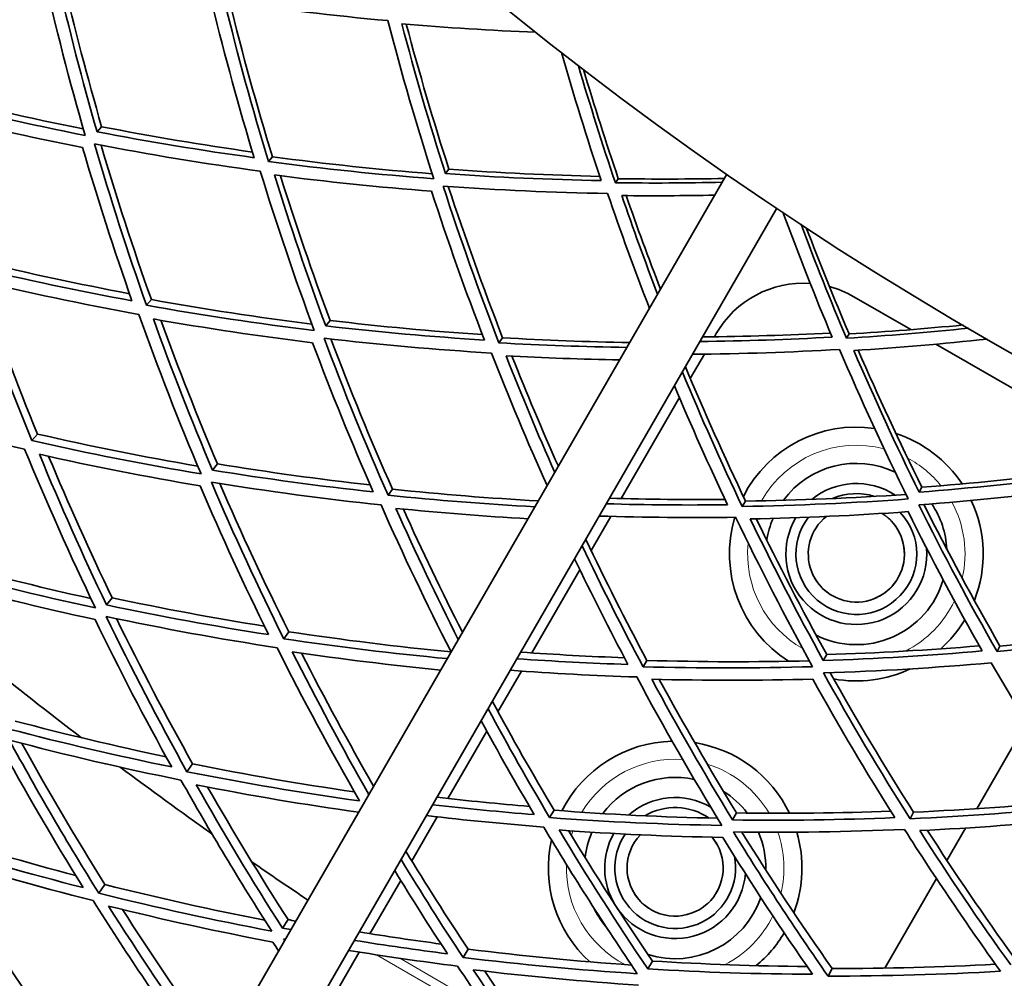
# Model space of a CAD drawing. Units: millimetres. Extents: x 595 to 1161, y -281 to 1762.
# Drawn here: x 739 to 788, y 1300 to 1348 of the extents above; entities that cross this region are included whole.
import ezdxf

# ---------------------------------------------------------------- set-up
doc = ezdxf.new("R2010")
doc.units = ezdxf.units.MM
doc.layers.add('Widoczne (ISO)', color=1, linetype='Continuous', lineweight=35)
doc.layers.add('Widoczne wąskie (ISO)', color=3, linetype='Continuous', lineweight=9)

msp = doc.modelspace()

# ---------------------------------------------------------------- linework, layer by layer
at = {"layer": 'Widoczne (ISO)'}
for p, q in [((742.998, 1342.446), (742.768, 1342.194)), ((751.485, 1340.955), (751.283, 1340.716)), ((723.605, 1252.712), (774.052, 1340.09)), ((760.247, 1340.337), (760.074, 1340.116)), ((768.661, 1339.864), (768.514, 1339.662)), ((776.539, 1338.397), (726.203, 1251.212)), ((745.469, 1333.861), (745.228, 1333.577)), ((780.355, 1334.006), (783.19, 1332.369)), ((754.342, 1332.825), (754.131, 1332.556)), ((773.432, 1332.015), (773.525, 1332.176)), ((762.916, 1331.969), (762.732, 1331.716)), ((780.126, 1332.157), (779.994, 1331.944)), ((784.439, 1331.648), (789.518, 1328.716)), ((772.237, 1329.945), (772.934, 1331.152)), ((768.797, 1323.988), (771.693, 1329.003)), ((739.809, 1327.188), (739.532, 1326.861)), ((748.749, 1325.71), (748.502, 1325.396)), ((757.443, 1324.447), (757.224, 1324.147)), ((783.74, 1324.544), (783.601, 1324.3)), ((774.983, 1323.857), (774.818, 1323.591)), ((767.307, 1321.407), (768.285, 1323.1)), ((764.372, 1316.322), (766.754, 1320.449)), ((743.521, 1319.06), (743.241, 1318.704)), ((752.295, 1317.372), (752.043, 1317.026)), ((787.619, 1316.663), (787.474, 1316.386)), ((779.012, 1316.24), (778.843, 1315.943)), ((770.084, 1315.95), (769.888, 1315.633)), ((762.684, 1313.4), (763.849, 1315.417)), ((788.934, 1312.866), (786.464, 1308.588)), ((760.199, 1309.096), (762.127, 1312.435)), ((747.519, 1310.809), (747.237, 1310.421)), ((765.475, 1308.511), (765.25, 1308.147)), ((774.535, 1308.375), (774.338, 1308.028)), ((783.321, 1308.414), (783.149, 1308.084)), ((758.407, 1305.992), (759.671, 1308.181)), ((785.91, 1307.628), (784.983, 1306.022)), ((743.162, 1304.82), (742.852, 1304.394)), ((756.323, 1302.382), (757.851, 1305.029)), ((784.461, 1305.118), (781.894, 1300.672)), ((752.256, 1303.08), (751.975, 1302.663)), ((755.795, 1301.467), (754.511, 1299.243)), ((761.201, 1301.612), (760.948, 1301.204)), ((770.351, 1301.024), (770.127, 1300.63)), ((779.278, 1300.654), (779.08, 1300.275))]:
    msp.add_line(p, q, dxfattribs=at)
for radius in [182.5, 164.5, 156.5]:
    msp.add_circle((877.984, 1490.105), radius, dxfattribs=at)
for centre, radius, start, end in [((777.855, 1329.676), 5, 86.1209, 149.9999), ((777.855, 1329.676), 5, 59.9999, 75.0021), ((780.484, 1321.23), 6.3, 81.7142, 152.9926), ((780.484, 1321.23), 6.3, 33.5122, 71.8451), ((780.484, 1321.23), 4.5, 64.5689, 143.6565), ((780.484, 1321.23), 3.5, 56.7091, 129.1874), ((780.484, 1321.23), 3, 72.5738, 113.3227), ((780.484, 1321.23), 6.3, 338.5478, 24.9964), ((780.484, 1321.23), 4.5, 3.1118, 33.5939), ((780.484, 1321.23), 6.3, 163.1432, 237.6783), ((780.484, 1321.23), 4.5, 156.8294, 171.271), ((780.484, 1321.23), 3.5, 148.9465, 4.7421), ((780.484, 1321.23), 3, 142.4502, 43.7565), ((780.484, 1321.23), 2.387, 128.5867, 57.6198), ((780.484, 1321.23), 4.5, 243.6711, 343.4347), ((780.484, 1321.23), 6.3, 311.669, 328.789), ((877.984, 1490.104), 224, 231.03691, 232.61898), ((780.484, 1321.23), 6.3, 259.6981, 295.1669), ((771.484, 1305.641), 6.3, 91.3393, 153.1956), ((771.484, 1305.641), 6.3, 25.5617, 81.1037), ((877.984, 1490.104), 224, 233.23868, 234.67795), ((771.484, 1305.641), 4.5, 77.7909, 143.0447), ((771.484, 1305.641), 4.5, 37.2971, 57.7915), ((771.484, 1305.641), 3.5, 59.5401, 131.1992), ((771.484, 1305.641), 3, 55.8432, 120.1247), ((771.484, 1305.641), 4.5, 156.7101, 173.4576), ((771.484, 1305.641), 3.5, 150.6343, 211.6745), ((771.484, 1305.641), 3, 145.7904, 11.3033), ((771.484, 1305.641), 2.387, 136.2509, 39.9075), ((771.484, 1305.641), 4.5, 358.8612, 23.2864), ((771.484, 1305.641), 6.3, 339.3848, 16.4189), ((771.484, 1305.641), 6.3, 167.1834, 227.6546), ((877.984, 1490.104), 224, 235.29766, 236.16023), ((771.484, 1305.641), 3.5, 214.2669, 355.4831), ((771.484, 1305.641), 4.5, 252.4835, 341.0191), ((771.484, 1305.641), 4.5, 205.8733, 219.9136), ((771.484, 1305.641), 6.3, 309.7238, 329.2848)]:
    msp.add_arc(centre, radius, start, end, dxfattribs=at)
for points in [[(740.094, 1350.095), (740.709, 1347.395), (741.404, 1344.699), (742.179, 1342.013)], [(742.768, 1342.194), (742.036, 1344.739), (741.377, 1347.294), (740.788, 1349.853)], [(741.075, 1349.794), (741.65, 1347.339), (742.291, 1344.888), (742.998, 1342.446)], [(748.505, 1348.469), (749.124, 1345.943), (749.814, 1343.421), (750.574, 1340.907)], [(749.1, 1348.679), (751.81, 1348.279), (754.517, 1347.956), (757.215, 1347.711)], [(751.283, 1340.716), (750.477, 1343.362), (749.75, 1346.018), (749.1, 1348.679)], [(749.353, 1348.642), (749.991, 1346.073), (750.701, 1343.509), (751.485, 1340.955)], [(757.215, 1347.711), (757.898, 1345.088), (758.658, 1342.47), (759.495, 1339.863)], [(757.909, 1347.553), (760.132, 1347.361), (762.35, 1347.222), (764.558, 1347.133)], [(760.074, 1340.116), (759.283, 1342.588), (758.562, 1345.068), (757.909, 1347.553)], [(758.129, 1347.534), (758.77, 1345.129), (759.476, 1342.729), (760.247, 1340.337)], [(765.833, 1346.131), (766.441, 1344.005), (767.1, 1341.884), (767.811, 1339.769)], [(768.514, 1339.662), (767.86, 1341.594), (767.25, 1343.532), (766.682, 1345.474)], [(766.932, 1345.282), (767.471, 1343.472), (768.047, 1341.666), (768.661, 1339.864)], [(734.227, 1344.138), (736.84, 1343.462), (739.462, 1342.86), (742.087, 1342.332)], [(742.179, 1342.013), (739.436, 1342.553), (736.697, 1343.172), (733.966, 1343.873)], [(734.254, 1343.173), (736.847, 1342.513), (739.448, 1341.926), (742.052, 1341.411)], [(742.998, 1342.446), (745.494, 1341.96), (747.993, 1341.541), (750.489, 1341.187)], [(750.574, 1340.907), (747.972, 1341.265), (745.369, 1341.693), (742.768, 1342.194)], [(742.641, 1341.591), (745.385, 1341.06), (748.132, 1340.609), (750.877, 1340.237)], [(745.228, 1333.577), (744.286, 1336.234), (743.424, 1338.907), (742.641, 1341.591)], [(742.967, 1341.528), (743.728, 1338.961), (744.562, 1336.404), (745.469, 1333.861)], [(742.052, 1341.411), (742.798, 1338.864), (743.616, 1336.326), (744.506, 1333.802)], [(759.495, 1339.863), (756.764, 1340.069), (754.025, 1340.353), (751.283, 1340.716)], [(751.485, 1340.955), (754.133, 1340.598), (756.779, 1340.316), (759.417, 1340.106)], [(750.877, 1340.237), (751.691, 1337.59), (752.585, 1334.954), (753.556, 1332.333)], [(751.587, 1340.047), (754.191, 1339.708), (756.792, 1339.44), (759.386, 1339.241)], [(754.131, 1332.556), (753.212, 1335.041), (752.364, 1337.539), (751.587, 1340.047)], [(751.877, 1340.01), (752.634, 1337.605), (753.455, 1335.208), (754.342, 1332.825)], [(767.811, 1339.769), (765.243, 1339.816), (762.662, 1339.931), (760.074, 1340.116)], [(760.247, 1340.337), (762.754, 1340.152), (765.253, 1340.033), (767.741, 1339.977)], [(773.819, 1339.686), (772.058, 1339.646), (770.289, 1339.638), (768.514, 1339.662)], [(768.661, 1339.864), (770.423, 1339.836), (772.18, 1339.84), (773.929, 1339.876)], [(759.386, 1339.241), (760.191, 1336.768), (761.066, 1334.303), (762.01, 1331.854)], [(759.964, 1339.494), (762.696, 1339.296), (765.419, 1339.176), (768.128, 1339.132)], [(762.732, 1331.716), (761.732, 1334.294), (760.809, 1336.889), (759.964, 1339.494)], [(760.218, 1339.476), (761.045, 1336.962), (761.944, 1334.458), (762.916, 1331.969)], [(768.128, 1339.132), (768.779, 1337.225), (769.473, 1335.324), (770.208, 1333.432)], [(768.832, 1339.026), (770.376, 1339.008), (771.916, 1339.015), (773.45, 1339.046)], [(770.613, 1334.132), (769.988, 1335.758), (769.395, 1337.39), (768.832, 1339.026)], [(769.052, 1339.024), (769.592, 1337.472), (770.16, 1335.924), (770.757, 1334.381)], [(776.84, 1338.196), (777.604, 1336.122), (778.419, 1334.055), (779.285, 1331.999)], [(779.994, 1331.944), (779.198, 1333.823), (778.445, 1335.71), (777.735, 1337.604)], [(777.998, 1337.432), (778.67, 1335.667), (779.379, 1333.908), (780.126, 1332.157)], [(736.892, 1335.766), (739.383, 1335.163), (741.881, 1334.626), (744.382, 1334.155)], [(744.506, 1333.802), (741.874, 1334.285), (739.244, 1334.841), (736.623, 1335.472)], [(736.527, 1334.882), (739.293, 1334.215), (742.067, 1333.629), (744.844, 1333.124)], [(739.532, 1326.861), (738.45, 1329.515), (737.448, 1332.191), (736.527, 1334.882)], [(736.935, 1334.784), (737.821, 1332.236), (738.779, 1329.702), (739.809, 1327.188)], [(745.469, 1333.861), (748.125, 1333.381), (750.785, 1332.976), (753.441, 1332.644)], [(753.556, 1332.333), (750.781, 1332.667), (748.003, 1333.081), (745.228, 1333.577)], [(744.844, 1333.124), (745.795, 1330.467), (746.826, 1327.826), (747.936, 1325.206)], [(745.568, 1332.901), (748.203, 1332.435), (750.84, 1332.043), (753.475, 1331.723)], [(748.502, 1325.396), (747.452, 1327.88), (746.474, 1330.383), (745.568, 1332.901)], [(745.936, 1332.836), (746.809, 1330.446), (747.746, 1328.069), (748.749, 1325.71)], [(754.342, 1332.825), (756.867, 1332.526), (759.389, 1332.293), (761.905, 1332.127)], [(762.01, 1331.854), (759.39, 1332.017), (756.762, 1332.25), (754.131, 1332.556)], [(772.851, 1332.009), (774.977, 1332.027), (777.094, 1332.092), (779.2, 1332.202)], [(786.067, 1332.442), (784.055, 1332.234), (782.03, 1332.068), (779.994, 1331.944)], [(780.126, 1332.157), (782.026, 1332.268), (783.916, 1332.417), (785.796, 1332.601)], [(753.475, 1331.723), (754.409, 1329.238), (755.413, 1326.768), (756.487, 1324.317)], [(754.049, 1331.946), (756.825, 1331.62), (759.598, 1331.375), (762.363, 1331.208)], [(757.224, 1324.147), (756.087, 1326.726), (755.029, 1329.328), (754.049, 1331.946)], [(754.379, 1331.907), (755.328, 1329.404), (756.35, 1326.916), (757.443, 1324.447)], [(769.087, 1331.489), (766.975, 1331.519), (764.856, 1331.594), (762.732, 1331.716)], [(762.916, 1331.969), (765.025, 1331.843), (767.129, 1331.764), (769.225, 1331.729)], [(779.285, 1331.999), (777.107, 1331.877), (774.918, 1331.803), (772.718, 1331.779)], [(780.358, 1331.334), (782.585, 1331.474), (784.799, 1331.664), (786.996, 1331.904)], [(762.363, 1331.208), (763.226, 1329.001), (764.147, 1326.805), (765.124, 1324.625)], [(772.353, 1331.146), (774.798, 1331.166), (777.231, 1331.247), (779.649, 1331.387)], [(779.649, 1331.387), (780.712, 1328.895), (781.852, 1326.418), (783.066, 1323.964)], [(783.601, 1324.3), (782.452, 1326.627), (781.372, 1328.973), (780.358, 1331.334)], [(780.578, 1331.348), (781.568, 1329.065), (782.622, 1326.795), (783.74, 1324.544)], [(763.085, 1331.071), (764.971, 1330.967), (766.852, 1330.899), (768.728, 1330.868)], [(765.505, 1325.285), (764.655, 1327.203), (763.848, 1329.133), (763.085, 1331.071)], [(763.377, 1331.056), (764.106, 1329.225), (764.874, 1327.403), (765.682, 1325.591)], [(774.818, 1323.591), (773.767, 1325.799), (772.775, 1328.024), (771.843, 1330.263)], [(771.993, 1330.523), (772.93, 1328.286), (773.927, 1326.063), (774.983, 1323.857)], [(771.448, 1329.58), (772.282, 1327.6), (773.162, 1325.631), (774.088, 1323.675)], [(730.818, 1328.617), (733.591, 1327.808), (736.378, 1327.082), (739.173, 1326.438)], [(747.936, 1325.206), (745.13, 1325.675), (742.327, 1326.227), (739.532, 1326.861)], [(739.809, 1327.188), (742.458, 1326.581), (745.114, 1326.05), (747.773, 1325.592)], [(739.173, 1326.438), (740.265, 1323.785), (741.436, 1321.154), (742.687, 1318.551)], [(739.907, 1326.181), (742.561, 1325.584), (745.222, 1325.061), (747.886, 1324.613)], [(743.241, 1318.704), (742.058, 1321.173), (740.946, 1323.667), (739.907, 1326.181)], [(740.364, 1326.079), (741.352, 1323.72), (742.405, 1321.379), (743.521, 1319.06)], [(756.487, 1324.317), (753.826, 1324.603), (751.163, 1324.963), (748.502, 1325.396)], [(748.749, 1325.71), (751.278, 1325.293), (753.808, 1324.943), (756.337, 1324.66)], [(791.304, 1325.103), (788.757, 1324.769), (786.188, 1324.501), (783.601, 1324.3)], [(783.74, 1324.544), (786.246, 1324.733), (788.735, 1324.985), (791.204, 1325.299)], [(747.886, 1324.613), (748.95, 1322.13), (750.087, 1319.667), (751.293, 1317.23)], [(748.451, 1324.802), (751.258, 1324.341), (754.068, 1323.963), (756.875, 1323.666)], [(752.043, 1317.026), (750.767, 1319.592), (749.569, 1322.186), (748.451, 1324.802)], [(748.865, 1324.734), (749.937, 1322.258), (751.081, 1319.803), (752.295, 1317.372)], [(757.443, 1324.447), (759.861, 1324.194), (762.277, 1324.001), (764.687, 1323.868)], [(783.584, 1323.669), (786.315, 1323.878), (789.026, 1324.162), (791.712, 1324.52)], [(764.52, 1323.579), (762.093, 1323.707), (759.66, 1323.896), (757.224, 1324.147)], [(768.229, 1324.004), (770.146, 1323.945), (772.058, 1323.924), (773.963, 1323.939)], [(783.066, 1323.964), (780.335, 1323.763), (777.584, 1323.638), (774.818, 1323.591)], [(774.983, 1323.857), (777.655, 1323.896), (780.313, 1324.009), (782.953, 1324.192)], [(756.875, 1323.666), (757.965, 1321.212), (759.126, 1318.778), (760.357, 1316.369)], [(757.613, 1323.497), (759.804, 1323.277), (761.992, 1323.105), (764.176, 1322.983)], [(760.713, 1316.985), (759.623, 1319.138), (758.59, 1321.31), (757.613, 1323.497)], [(757.985, 1323.46), (758.914, 1321.406), (759.892, 1319.366), (760.92, 1317.344)], [(774.088, 1323.675), (772.088, 1323.65), (770.081, 1323.666), (768.068, 1323.724)], [(787.474, 1316.386), (786.103, 1318.788), (784.806, 1321.217), (783.584, 1323.669)], [(783.839, 1323.688), (785.029, 1321.324), (786.289, 1318.981), (787.619, 1316.663)], [(767.717, 1323.117), (769.981, 1323.045), (772.239, 1323.025), (774.488, 1323.057)], [(774.488, 1323.057), (775.685, 1320.56), (776.959, 1318.085), (778.309, 1315.637)], [(775.218, 1322.975), (777.843, 1323.025), (780.455, 1323.145), (783.05, 1323.333)], [(778.843, 1315.943), (777.567, 1318.264), (776.358, 1320.609), (775.218, 1322.975)], [(775.511, 1322.98), (776.615, 1320.714), (777.782, 1318.465), (779.012, 1316.24)], [(783.05, 1323.333), (784.213, 1321.006), (785.443, 1318.698), (786.74, 1316.416)], [(767.045, 1321.952), (768.009, 1319.936), (769.022, 1317.934), (770.084, 1315.95)], [(769.888, 1315.633), (768.831, 1317.618), (767.822, 1319.62), (766.863, 1321.637)], [(734.559, 1320.997), (737.182, 1320.265), (739.819, 1319.605), (742.463, 1319.02)], [(766.491, 1320.993), (767.337, 1319.233), (768.22, 1317.484), (769.14, 1315.748)], [(742.687, 1318.551), (739.864, 1319.161), (737.049, 1319.854), (734.249, 1320.632)], [(734.659, 1319.95), (737.318, 1319.217), (739.99, 1318.56), (742.67, 1317.978)], [(743.521, 1319.06), (746.038, 1318.523), (748.561, 1318.053), (751.086, 1317.649)], [(751.293, 1317.23), (748.605, 1317.646), (745.919, 1318.137), (743.241, 1318.704)], [(743.223, 1318.13), (746.048, 1317.529), (748.881, 1317.011), (751.717, 1316.577)], [(747.237, 1310.421), (745.82, 1312.959), (744.482, 1315.53), (743.223, 1318.13)], [(743.732, 1318.022), (744.925, 1315.591), (746.188, 1313.185), (747.519, 1310.809)], [(742.67, 1317.978), (743.868, 1315.511), (745.138, 1313.07), (746.478, 1310.659)], [(787.619, 1316.663), (790.28, 1316.902), (792.923, 1317.212), (795.542, 1317.591)], [(760.165, 1316.036), (757.459, 1316.29), (754.75, 1316.62), (752.043, 1317.026)], [(752.295, 1317.372), (754.981, 1316.964), (757.67, 1316.632), (760.355, 1316.373)], [(795.672, 1317.371), (792.963, 1316.968), (790.229, 1316.639), (787.474, 1316.386)], [(751.717, 1316.577), (753.002, 1314.013), (754.366, 1311.476), (755.807, 1308.973)], [(779.012, 1316.24), (781.554, 1316.318), (784.083, 1316.462), (786.596, 1316.67)], [(752.467, 1316.375), (754.924, 1316.012), (757.382, 1315.71), (759.839, 1315.471)], [(756.274, 1309.296), (754.938, 1311.628), (753.668, 1313.99), (752.467, 1316.375)], [(752.93, 1316.307), (754.064, 1314.083), (755.257, 1311.88), (756.508, 1309.703)], [(769.14, 1315.748), (767.306, 1315.809), (765.467, 1315.903), (763.627, 1316.032)], [(763.817, 1316.361), (765.535, 1316.237), (767.252, 1316.143), (768.965, 1316.079)], [(786.74, 1316.416), (784.125, 1316.188), (781.491, 1316.03), (778.843, 1315.943)], [(778.309, 1315.637), (775.515, 1315.556), (772.706, 1315.554), (769.888, 1315.633)], [(770.084, 1315.95), (772.782, 1315.869), (775.472, 1315.862), (778.149, 1315.928)], [(778.853, 1315.327), (781.647, 1315.416), (784.426, 1315.584), (787.184, 1315.829)], [(787.184, 1315.829), (788.564, 1313.428), (790.019, 1311.054), (791.546, 1308.713)], [(763.294, 1315.456), (765.391, 1315.302), (767.486, 1315.193), (769.575, 1315.128)], [(769.575, 1315.128), (770.91, 1312.641), (772.32, 1310.182), (773.807, 1307.756)], [(783.149, 1308.084), (781.643, 1310.467), (780.21, 1312.883), (778.853, 1315.327)], [(779.185, 1315.338), (780.495, 1313.003), (781.874, 1310.693), (783.321, 1308.414)], [(770.324, 1315.015), (772.999, 1314.945), (775.666, 1314.948), (778.319, 1315.022)], [(774.338, 1308.028), (772.932, 1310.329), (771.594, 1312.659), (770.324, 1315.015)], [(770.698, 1315.006), (771.915, 1312.771), (773.195, 1310.559), (774.535, 1308.375)], [(778.319, 1315.022), (779.61, 1312.702), (780.969, 1310.408), (782.395, 1308.144)], [(762.404, 1313.915), (763.388, 1312.098), (764.412, 1310.296), (765.475, 1308.511)], [(765.25, 1308.147), (764.191, 1309.931), (763.172, 1311.732), (762.193, 1313.549)], [(738.708, 1312.938), (741.195, 1312.281), (743.693, 1311.69), (746.198, 1311.164)], [(761.847, 1312.949), (762.697, 1311.385), (763.577, 1309.834), (764.487, 1308.295)], [(746.478, 1310.659), (743.775, 1311.211), (741.08, 1311.839), (738.397, 1312.543)], [(737.876, 1311.88), (739.209, 1309.444), (740.613, 1307.038), (742.087, 1304.667)], [(738.414, 1311.993), (741.243, 1311.247), (744.086, 1310.585), (746.937, 1310.008)], [(742.852, 1304.394), (741.294, 1306.89), (739.815, 1309.424), (738.414, 1311.993)], [(739.033, 1311.831), (740.342, 1309.463), (741.719, 1307.125), (743.162, 1304.82)], [(747.519, 1310.809), (750.19, 1310.273), (752.868, 1309.812), (755.548, 1309.424)], [(755.807, 1308.973), (752.946, 1309.371), (750.088, 1309.854), (747.237, 1310.421)], [(746.937, 1310.008), (748.363, 1307.473), (749.867, 1304.971), (751.447, 1302.509)], [(747.697, 1309.772), (750.38, 1309.243), (753.07, 1308.789), (755.762, 1308.41)], [(751.975, 1302.663), (750.48, 1304.999), (749.053, 1307.37), (747.697, 1309.772)], [(748.264, 1309.661), (749.534, 1307.44), (750.865, 1305.245), (752.256, 1303.08)], [(764.487, 1308.295), (762.806, 1308.428), (761.124, 1308.591), (759.441, 1308.782)], [(759.658, 1309.157), (761.189, 1308.98), (762.72, 1308.827), (764.25, 1308.698)], [(791.546, 1308.713), (788.766, 1308.425), (785.965, 1308.215), (783.149, 1308.084)], [(783.321, 1308.414), (786.018, 1308.534), (788.701, 1308.727), (791.365, 1308.992)], [(759.13, 1308.244), (761.073, 1308.016), (763.016, 1307.827), (764.958, 1307.676)], [(765.475, 1308.511), (768.185, 1308.304), (770.89, 1308.172), (773.588, 1308.114)], [(774.535, 1308.375), (777.098, 1308.337), (779.653, 1308.366), (782.196, 1308.46)], [(773.807, 1307.756), (770.962, 1307.804), (768.108, 1307.934), (765.25, 1308.147)], [(782.395, 1308.144), (779.721, 1308.033), (777.034, 1307.994), (774.338, 1308.028)], [(783.63, 1307.5), (786.303, 1307.629), (788.962, 1307.83), (791.602, 1308.101)], [(734.355, 1307.401), (736.794, 1306.627), (739.248, 1305.917), (741.713, 1305.271)], [(764.958, 1307.676), (766.43, 1305.214), (767.979, 1302.785), (769.602, 1300.396)], [(765.722, 1307.53), (768.435, 1307.333), (771.144, 1307.21), (773.845, 1307.162)], [(770.127, 1300.63), (768.591, 1302.896), (767.122, 1305.198), (765.722, 1307.53)], [(766.188, 1307.497), (767.516, 1305.311), (768.904, 1303.152), (770.351, 1301.024)], [(774.375, 1307.432), (777.22, 1307.393), (780.055, 1307.435), (782.875, 1307.558)], [(779.08, 1300.275), (777.438, 1302.623), (775.869, 1305.011), (774.375, 1307.432)], [(774.795, 1307.427), (776.222, 1305.137), (777.717, 1302.878), (779.278, 1300.654)], [(782.875, 1307.558), (784.39, 1305.177), (785.98, 1302.829), (787.642, 1300.52)], [(788.152, 1300.831), (786.579, 1303.021), (785.071, 1305.245), (783.63, 1307.5)], [(784.004, 1307.519), (785.384, 1305.381), (786.824, 1303.27), (788.323, 1301.191)], [(742.087, 1304.667), (739.382, 1305.358), (736.691, 1306.126), (734.017, 1306.971)], [(773.845, 1307.162), (775.265, 1304.864), (776.754, 1302.597), (778.309, 1300.365)], [(734.069, 1306.449), (736.888, 1305.554), (739.727, 1304.745), (742.58, 1304.022)], [(758.11, 1306.477), (759.107, 1304.839), (760.137, 1303.217), (761.201, 1301.612)], [(734.821, 1306.212), (736.238, 1303.928), (737.719, 1301.677), (739.263, 1299.463)], [(760.948, 1301.204), (759.889, 1302.807), (758.864, 1304.428), (757.872, 1306.064)], [(757.554, 1305.514), (758.403, 1304.125), (759.276, 1302.749), (760.173, 1301.385)], [(743.162, 1304.82), (745.798, 1304.157), (748.446, 1303.566), (751.102, 1303.049)], [(751.447, 1302.509), (748.572, 1303.052), (745.705, 1303.68), (742.852, 1304.394)], [(742.58, 1304.022), (744.147, 1301.53), (745.79, 1299.077), (747.508, 1296.67)], [(743.346, 1303.75), (746.055, 1303.078), (748.776, 1302.482), (751.505, 1301.963)], [(748.021, 1296.781), (746.394, 1299.065), (744.836, 1301.39), (743.346, 1303.75)], [(744.036, 1303.581), (745.409, 1301.434), (746.839, 1299.318), (748.326, 1297.235)], [(752.256, 1303.08), (752.385, 1303.056), (752.514, 1303.032), (752.643, 1303.008)], [(752.399, 1302.585), (752.258, 1302.611), (752.116, 1302.637), (751.975, 1302.663)], [(755.794, 1302.466), (757.148, 1302.248), (758.502, 1302.048), (759.857, 1301.868)], [(751.505, 1301.963), (751.599, 1301.818), (751.694, 1301.673), (751.788, 1301.528)], [(752.032, 1302.116), (752.061, 1302.11), (752.09, 1302.105), (752.119, 1302.1)], [(752.083, 1302.037), (752.066, 1302.063), (752.049, 1302.09), (752.032, 1302.116)], [(760.173, 1301.385), (758.632, 1301.581), (757.092, 1301.802), (755.553, 1302.048)], [(755.266, 1301.552), (757.069, 1301.258), (758.874, 1300.997), (760.679, 1300.77)], [(761.201, 1301.612), (763.904, 1301.276), (766.609, 1301.014), (769.31, 1300.827)], [(769.602, 1300.396), (766.719, 1300.581), (763.833, 1300.85), (760.948, 1301.204)], [(770.351, 1301.024), (772.919, 1300.866), (775.484, 1300.775), (778.042, 1300.749)], [(760.679, 1300.77), (762.29, 1298.347), (763.975, 1295.964), (765.734, 1293.626)], [(761.455, 1300.591), (764.193, 1300.26), (766.933, 1300.005), (769.669, 1299.827)], [(766.249, 1293.819), (764.585, 1296.037), (762.986, 1298.296), (761.455, 1300.591)], [(762.028, 1300.523), (763.461, 1298.401), (764.951, 1296.311), (766.498, 1294.256)], [(778.309, 1300.365), (775.588, 1300.379), (772.86, 1300.466), (770.127, 1300.63)], [(787.642, 1300.52), (784.802, 1300.357), (781.946, 1300.274), (779.08, 1300.275)], [(779.278, 1300.654), (781.995, 1300.649), (784.703, 1300.719), (787.398, 1300.861)]]:
    msp.add_open_spline(points, degree=3, dxfattribs=at)
at = {"layer": 'Widoczne wąskie (ISO)'}
for p, q in [((762.659, 1297.866), (756.655, 1301.332)), ((757.806, 1301.16), (762.089, 1298.687))]:
    msp.add_line(p, q, dxfattribs=at)
for centre, radius, start, end in [((780.484, 1321.23), 5.4, 75.1817, 150.7235), ((780.484, 1321.23), 5.4, 38.8696, 61.855), ((780.484, 1321.23), 5.4, 347.1176, 28.4708), ((780.484, 1321.23), 2.401, 170, 57.1484), ((780.484, 1321.23), 5.4, 174.2311, 240.4213), ((780.484, 1321.23), 5.4, 296.8676, 334.494), ((771.484, 1305.641), 5.4, 86.0164, 149.1217), ((771.484, 1305.641), 5.4, 30.2294, 72.8281), ((771.484, 1305.641), 5.4, 160.073, 162.5568), ((771.484, 1305.641), 5.4, 346.6304, 19.2104), ((771.484, 1305.641), 2.401, 170, 39.607), ((771.484, 1305.641), 5.4, 178.1183, 242.549), ((771.484, 1305.641), 5.4, 297.358, 333.9522)]:
    msp.add_arc(centre, radius, start, end, dxfattribs=at)

doc.saveas('drawing.dxf')
